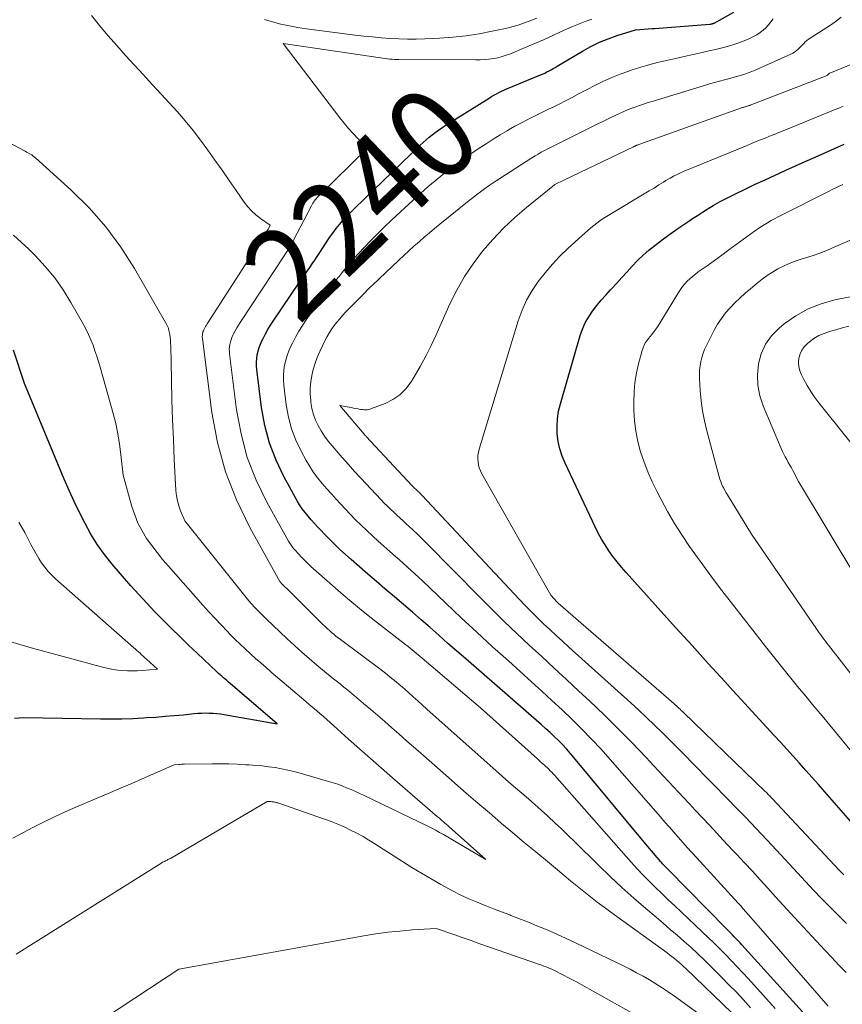
# Model space of a CAD drawing. Units: feet. Extents: x 1199172 to 1204172, y 7076370 to 7083870.
# Drawn here: x 1199456 to 1199546, y 7078615 to 7078723 of the extents above; entities that cross this region are included whole.
import ezdxf
from ezdxf.enums import TextEntityAlignment as Align

# ---------------------------------------------------------------- set-up
doc = ezdxf.new("R2010")
doc.units = ezdxf.units.FT
doc.header["$MEASUREMENT"] = 0
doc.layers.add('Level 44', color=7, linetype='Continuous', lineweight=0)
doc.layers.add('Level 45', color=7, linetype='Continuous', lineweight=0)
doc.styles.add('Style-ENGINEERING', font='ENGINEERING.shx')

msp = doc.modelspace()

# ---------------------------------------------------------------- linework, layer by layer
at = {"layer": 'Level 44', "color": 32, "linetype": 'Continuous', "lineweight": 30, "flags": 128}
for points, elevation in [([(1199541.8, 7078614.29), (1199534.89, 7078621.92), (1199534.68, 7078622.14), (1199534.48, 7078622.36), (1199534.27, 7078622.58), (1199534.06, 7078622.8), (1199533.86, 7078623.02), (1199533.64, 7078623.24), (1199533.43, 7078623.46), (1199533.22, 7078623.67), (1199526.85, 7078630.13), (1199526.75, 7078630.23), (1199526.65, 7078630.33), (1199526.55, 7078630.43), (1199526.45, 7078630.53), (1199526.36, 7078630.63), (1199526.26, 7078630.74), (1199526.17, 7078630.84), (1199526.08, 7078630.95), (1199524.24, 7078633.1), (1199516.62, 7078642.29), (1199516.21, 7078642.77), (1199515.8, 7078643.23), (1199515.37, 7078643.69), (1199514.93, 7078644.13), (1199514.48, 7078644.57), (1199514.03, 7078645), (1199513.57, 7078645.42), (1199513.1, 7078645.84), (1199504.86, 7078653.01), (1199503.89, 7078653.85), (1199502.92, 7078654.7), (1199501.96, 7078655.55), (1199500.99, 7078656.41), (1199500.02, 7078657.26), (1199499.05, 7078658.1), (1199498.07, 7078658.94), (1199497.09, 7078659.77), (1199496.06, 7078660.63), (1199495.13, 7078661.42), (1199494.21, 7078662.21), (1199493.29, 7078663.01), (1199492.38, 7078663.82), (1199491.76, 7078664.38), (1199491.17, 7078664.92), (1199490.6, 7078665.46), (1199490.03, 7078666.02), (1199489.48, 7078666.59), (1199489.09, 7078667), (1199488.74, 7078667.38), (1199488.39, 7078667.75), (1199488.05, 7078668.14), (1199487.71, 7078668.52), (1199487.38, 7078668.92), (1199487.07, 7078669.33), (1199486.79, 7078669.76), (1199486.53, 7078670.2), (1199485.08, 7078672.83), (1199484.22, 7078674.63), (1199483.5, 7078676.47), (1199482.99, 7078678.39), (1199482.64, 7078680.36), (1199482.13, 7078684.48), (1199482.09, 7078684.88), (1199482.09, 7078685.28), (1199482.12, 7078685.68), (1199482.18, 7078686.08), (1199482.27, 7078686.48), (1199482.38, 7078686.86), (1199482.52, 7078687.24), (1199482.68, 7078687.61), (1199482.81, 7078687.86), (1199483.06, 7078688.35), (1199483.33, 7078688.82), (1199483.61, 7078689.29), (1199483.91, 7078689.75), (1199486.79, 7078693.97), (1199487.06, 7078694.37), (1199487.33, 7078694.78), (1199487.61, 7078695.18), (1199487.89, 7078695.58), (1199488.16, 7078695.98), (1199488.43, 7078696.38), (1199488.7, 7078696.78), (1199488.97, 7078697.19), (1199489.72, 7078698.32), (1199490.05, 7078698.82), (1199490.4, 7078699.31), (1199490.77, 7078699.79), (1199491.14, 7078700.26), (1199491.54, 7078700.71), (1199491.94, 7078701.16), (1199492.35, 7078701.59), (1199492.78, 7078702.02), (1199499.91, 7078708.87), (1199500.22, 7078709.16), (1199500.54, 7078709.45), (1199500.87, 7078709.72), (1199501.2, 7078710), (1199501.54, 7078710.26), (1199501.89, 7078710.51), (1199502.24, 7078710.75), (1199502.6, 7078710.99), (1199507.4, 7078713.99), (1199507.66, 7078714.15), (1199507.92, 7078714.3), (1199508.19, 7078714.45), (1199508.46, 7078714.59), (1199508.73, 7078714.73), (1199509.01, 7078714.86), (1199509.28, 7078714.98), (1199509.57, 7078715.1), (1199512.98, 7078716.5), (1199513.21, 7078716.6), (1199513.45, 7078716.71), (1199513.68, 7078716.83), (1199513.91, 7078716.95), (1199514.14, 7078717.07), (1199514.36, 7078717.2), (1199514.59, 7078717.33), (1199514.81, 7078717.46), (1199517.55, 7078719.1), (1199518.46, 7078719.6), (1199519.39, 7078720.05), (1199520.34, 7078720.44), (1199521.32, 7078720.78), (1199523.31, 7078721.4), (1199525.16, 7078721.55), (1199525.22, 7078721.55), (1199525.28, 7078721.56), (1199525.33, 7078721.56), (1199525.39, 7078721.57), (1199531.4, 7078722.03), (1199531.46, 7078722.03), (1199531.52, 7078722.04), (1199531.58, 7078722.05), (1199531.64, 7078722.06), (1199531.7, 7078722.08), (1199531.75, 7078722.1), (1199531.81, 7078722.12), (1199531.86, 7078722.15), (1199534.01, 7078723.32)], 2240), ([(1199548.23, 7078633.64), (1199543.91, 7078638.57), (1199543.22, 7078639.35), (1199542.54, 7078640.12), (1199541.85, 7078640.89), (1199541.16, 7078641.66), (1199540.46, 7078642.43), (1199539.77, 7078643.2), (1199539.07, 7078643.96), (1199538.37, 7078644.72), (1199534.81, 7078648.6), (1199533.91, 7078649.57), (1199533.02, 7078650.55), (1199532.12, 7078651.52), (1199531.23, 7078652.5), (1199530.34, 7078653.48), (1199529.46, 7078654.46), (1199528.57, 7078655.44), (1199527.68, 7078656.42), (1199522.29, 7078662.41), (1199521.8, 7078662.98), (1199521.32, 7078663.56), (1199520.86, 7078664.16), (1199520.42, 7078664.77), (1199520, 7078665.4), (1199519.61, 7078666.04), (1199519.25, 7078666.7), (1199518.91, 7078667.37), (1199515.65, 7078674.28), (1199515.34, 7078675.05), (1199515.08, 7078675.84), (1199514.91, 7078676.65), (1199514.8, 7078677.47), (1199514.78, 7078678.3), (1199514.82, 7078679.13), (1199514.95, 7078679.95), (1199515.14, 7078680.76), (1199517.31, 7078688.17), (1199517.56, 7078688.88), (1199517.85, 7078689.56), (1199518.22, 7078690.2), (1199518.63, 7078690.83), (1199519.1, 7078691.42), (1199519.57, 7078692.01), (1199520.07, 7078692.57), (1199520.58, 7078693.13), (1199520.69, 7078693.25), (1199521.27, 7078693.86), (1199521.84, 7078694.47), (1199522.4, 7078695.09), (1199522.96, 7078695.71), (1199523.54, 7078696.32), (1199524.13, 7078696.91), (1199524.76, 7078697.45), (1199525.42, 7078697.97), (1199526.37, 7078698.69), (1199526.89, 7078699.07), (1199527.41, 7078699.44), (1199527.93, 7078699.81), (1199528.46, 7078700.17), (1199528.99, 7078700.52), (1199529.52, 7078700.88), (1199530.06, 7078701.22), (1199530.59, 7078701.57), (1199531.01, 7078701.83), (1199531.77, 7078702.3), (1199532.53, 7078702.74), (1199533.31, 7078703.15), (1199534.1, 7078703.55), (1199535.25, 7078704.09), (1199536.33, 7078704.61), (1199537.42, 7078705.11), (1199538.5, 7078705.61), (1199539.6, 7078706.11), (1199539.67, 7078706.14), (1199540.73, 7078706.62), (1199541.78, 7078707.09), (1199542.84, 7078707.56), (1199543.89, 7078708.03), (1199544.95, 7078708.5), (1199546.01, 7078708.97)], 2250), ([(1199455.78, 7078646.57), (1199456.79, 7078646.66), (1199465.12, 7078646.51), (1199466.29, 7078646.5), (1199467.47, 7078646.51), (1199468.64, 7078646.55), (1199469.81, 7078646.61), (1199470.15, 7078646.63), (1199471.15, 7078646.69), (1199472.15, 7078646.77), (1199473.15, 7078646.86), (1199474.15, 7078646.95), (1199475.32, 7078647.07), (1199475.73, 7078647.11), (1199476.14, 7078647.13), (1199476.55, 7078647.14), (1199476.96, 7078647.13), (1199477.37, 7078647.11), (1199477.78, 7078647.08), (1199478.19, 7078647.03), (1199478.6, 7078646.97), (1199484.35, 7078645.97), (1199479.23, 7078650.34), (1199479.05, 7078650.49), (1199478.87, 7078650.65), (1199478.69, 7078650.8), (1199478.51, 7078650.96), (1199478.33, 7078651.12), (1199478.15, 7078651.28), (1199477.97, 7078651.44), (1199477.8, 7078651.6), (1199475.66, 7078653.63), (1199474.72, 7078654.52), (1199473.79, 7078655.41), (1199472.87, 7078656.31), (1199471.95, 7078657.21), (1199471.05, 7078658.13), (1199470.16, 7078659.06), (1199469.29, 7078660.01), (1199468.44, 7078660.97), (1199466.42, 7078663.32), (1199465.58, 7078664.36), (1199464.8, 7078665.43), (1199464.1, 7078666.56), (1199463.45, 7078667.72), (1199462.86, 7078668.92), (1199462.28, 7078670.12), (1199461.73, 7078671.34), (1199461.2, 7078672.57), (1199456.87, 7078682.96), (1199455.69, 7078686.59)], 2230)]:
    msp.add_lwpolyline(points, dxfattribs=dict(at, elevation=elevation))
at = {"layer": 'Level 45', "color": 32, "linetype": 'Continuous', "lineweight": 0, "flags": 128}
for points, elevation in [([(1199535.82, 7078615.09), (1199535.05, 7078615.93), (1199534.28, 7078616.77), (1199533.48, 7078617.59), (1199532.68, 7078618.4), (1199531.53, 7078619.55), (1199530.81, 7078620.25), (1199530.09, 7078620.94), (1199529.35, 7078621.62), (1199528.6, 7078622.29), (1199527.84, 7078622.96), (1199527.08, 7078623.61), (1199526.32, 7078624.27), (1199525.55, 7078624.92), (1199524.43, 7078625.86), (1199523.12, 7078627), (1199521.83, 7078628.15), (1199520.56, 7078629.34), (1199519.31, 7078630.54), (1199516.67, 7078633.15), (1199515.97, 7078633.84), (1199515.26, 7078634.52), (1199514.55, 7078635.2), (1199513.83, 7078635.87), (1199513.75, 7078635.94), (1199513.07, 7078636.57), (1199512.37, 7078637.19), (1199511.67, 7078637.8), (1199510.97, 7078638.4), (1199510.26, 7078639), (1199509.55, 7078639.61), (1199508.86, 7078640.22), (1199508.16, 7078640.83), (1199500.63, 7078647.56), (1199500.13, 7078648.01), (1199499.63, 7078648.45), (1199499.12, 7078648.9), (1199498.62, 7078649.35), (1199498.25, 7078649.68), (1199497.93, 7078649.96), (1199497.61, 7078650.23), (1199497.29, 7078650.51), (1199496.97, 7078650.78), (1199496.64, 7078651.04), (1199496.31, 7078651.3), (1199495.98, 7078651.56), (1199495.64, 7078651.82), (1199491.24, 7078655.11), (1199490.99, 7078655.3), (1199490.74, 7078655.5), (1199490.5, 7078655.7), (1199490.25, 7078655.9), (1199490.02, 7078656.11), (1199489.78, 7078656.32), (1199489.55, 7078656.54), (1199489.32, 7078656.76), (1199485.81, 7078660.28), (1199484.83, 7078661.22), (1199484.7, 7078661.36), (1199484.63, 7078661.43), (1199481.36, 7078667.29), (1199479.92, 7078670.29), (1199478.71, 7078673.36), (1199477.86, 7078676.54), (1199477.24, 7078679.81), (1199476.21, 7078687.86), (1199476.2, 7078687.98), (1199476.2, 7078688.1), (1199476.21, 7078688.22), (1199476.22, 7078688.34), (1199476.25, 7078688.46), (1199476.28, 7078688.58), (1199476.33, 7078688.69), (1199476.38, 7078688.8), (1199476.41, 7078688.88), (1199476.49, 7078689.02), (1199476.57, 7078689.17), (1199476.65, 7078689.31), (1199476.74, 7078689.45), (1199483.38, 7078699.73), (1199483.4, 7078699.78), (1199483.59, 7078700.16), (1199482.54, 7078700.89), (1199482.04, 7078701.29), (1199481.58, 7078701.71), (1199481.16, 7078702.18), (1199480.77, 7078702.68), (1199479.88, 7078703.94), (1199479.11, 7078705.04), (1199478.35, 7078706.14), (1199477.58, 7078707.24), (1199476.81, 7078708.34), (1199476.02, 7078709.42), (1199475.21, 7078710.48), (1199474.35, 7078711.51), (1199473.46, 7078712.52), (1199471.73, 7078714.42), (1199470.76, 7078715.47), (1199469.8, 7078716.53), (1199468.83, 7078717.58), (1199467.86, 7078718.63), (1199466.9, 7078719.7), (1199465.96, 7078720.77), (1199465.04, 7078721.87), (1199464.14, 7078722.97)], 2236), ([(1199538.49, 7078615.01), (1199535.59, 7078618.22), (1199534.99, 7078618.88), (1199534.38, 7078619.53), (1199533.76, 7078620.18), (1199533.14, 7078620.83), (1199532.51, 7078621.46), (1199531.87, 7078622.1), (1199531.23, 7078622.72), (1199530.58, 7078623.34), (1199528.28, 7078625.51), (1199527.58, 7078626.17), (1199526.88, 7078626.82), (1199526.19, 7078627.49), (1199525.5, 7078628.15), (1199524.82, 7078628.82), (1199524.15, 7078629.5), (1199523.49, 7078630.2), (1199522.85, 7078630.91), (1199514.5, 7078640.36), (1199514.35, 7078640.53), (1199514.2, 7078640.69), (1199514.04, 7078640.86), (1199513.88, 7078641.02), (1199513.85, 7078641.05), (1199513.7, 7078641.19), (1199513.56, 7078641.33), (1199513.4, 7078641.47), (1199513.25, 7078641.6), (1199513.1, 7078641.73), (1199512.94, 7078641.87), (1199512.79, 7078642), (1199512.64, 7078642.14), (1199506.44, 7078647.71), (1199500.12, 7078653.1), (1199499.9, 7078653.29), (1199499.68, 7078653.47), (1199499.46, 7078653.65), (1199499.24, 7078653.83), (1199499.02, 7078654.01), (1199498.8, 7078654.18), (1199498.58, 7078654.36), (1199498.35, 7078654.53), (1199494.94, 7078657.18), (1199493.69, 7078658.17), (1199492.46, 7078659.17), (1199491.26, 7078660.2), (1199490.06, 7078661.24), (1199488.31, 7078662.79), (1199488, 7078663.07), (1199487.7, 7078663.36), (1199487.41, 7078663.65), (1199487.11, 7078663.95), (1199486.91, 7078664.16), (1199486.73, 7078664.36), (1199486.54, 7078664.56), (1199486.36, 7078664.76), (1199486.18, 7078664.96), (1199486.01, 7078665.16), (1199485.85, 7078665.38), (1199485.71, 7078665.6), (1199485.57, 7078665.83), (1199483.22, 7078670.06), (1199482.07, 7078672.46), (1199481.1, 7078674.92), (1199480.43, 7078677.47), (1199479.94, 7078680.09), (1199479.17, 7078686.17), (1199479.15, 7078686.43), (1199479.14, 7078686.69), (1199479.16, 7078686.95), (1199479.2, 7078687.21), (1199479.26, 7078687.47), (1199479.33, 7078687.72), (1199479.42, 7078687.96), (1199479.53, 7078688.2), (1199479.61, 7078688.37), (1199479.77, 7078688.68), (1199479.95, 7078689), (1199480.13, 7078689.3), (1199480.32, 7078689.6), (1199485.09, 7078696.82), (1199485.23, 7078697.03), (1199485.36, 7078697.24), (1199485.5, 7078697.46), (1199485.63, 7078697.67), (1199485.76, 7078697.89), (1199485.88, 7078698.1), (1199486, 7078698.32), (1199486.12, 7078698.54), (1199488.07, 7078702.27), (1199488.14, 7078702.41), (1199488.22, 7078702.55), (1199488.3, 7078702.68), (1199488.39, 7078702.81), (1199488.49, 7078702.93), (1199488.58, 7078703.05), (1199488.69, 7078703.17), (1199488.8, 7078703.28), (1199494.17, 7078708.53), (1199493.12, 7078709.6), (1199492.61, 7078710.14), (1199492.11, 7078710.69), (1199491.63, 7078711.26), (1199491.17, 7078711.85), (1199484.98, 7078719.92), (1199495.58, 7078718.35), (1199495.83, 7078718.31), (1199496.08, 7078718.28), (1199496.33, 7078718.25), (1199496.58, 7078718.23), (1199496.84, 7078718.21), (1199497.09, 7078718.2), (1199497.34, 7078718.19), (1199497.59, 7078718.18), (1199505.93, 7078718.14), (1199506.42, 7078718.15), (1199506.9, 7078718.18), (1199507.38, 7078718.23), (1199507.86, 7078718.29), (1199508.33, 7078718.38), (1199508.8, 7078718.5), (1199509.26, 7078718.65), (1199509.71, 7078718.81), (1199511.06, 7078719.37), (1199512.17, 7078719.84), (1199513.29, 7078720.32), (1199514.39, 7078720.81), (1199515.5, 7078721.32), (1199516.38, 7078721.72), (1199517.11, 7078722.04), (1199517.84, 7078722.32), (1199518.58, 7078722.57)], 2238), ([(1199482.96, 7078722.54), (1199483.85, 7078722.27), (1199484.76, 7078722.04), (1199485.67, 7078721.83), (1199486.59, 7078721.66), (1199487.52, 7078721.52), (1199492.84, 7078720.84), (1199493.78, 7078720.73), (1199494.73, 7078720.63), (1199495.67, 7078720.55), (1199496.62, 7078720.48), (1199497.57, 7078720.43), (1199498.52, 7078720.4), (1199499.47, 7078720.41), (1199500.42, 7078720.44), (1199502, 7078720.51), (1199503.45, 7078720.61), (1199504.89, 7078720.76), (1199506.32, 7078720.99), (1199507.74, 7078721.26), (1199509.17, 7078721.57), (1199509.87, 7078721.74), (1199510.56, 7078721.93), (1199511.24, 7078722.16), (1199511.92, 7078722.42), (1199512.59, 7078722.69)], 2236), ([(1199544.27, 7078615.27), (1199536.66, 7078623.98), (1199536.39, 7078624.29), (1199536.12, 7078624.6), (1199535.85, 7078624.91), (1199535.57, 7078625.22), (1199535.3, 7078625.53), (1199535.03, 7078625.84), (1199534.75, 7078626.15), (1199534.47, 7078626.45), (1199529.93, 7078631.43), (1199529.43, 7078631.98), (1199528.94, 7078632.52), (1199528.45, 7078633.07), (1199527.97, 7078633.62), (1199527.48, 7078634.17), (1199527, 7078634.72), (1199526.51, 7078635.28), (1199526.03, 7078635.83), (1199520.57, 7078642.07), (1199519.57, 7078643.19), (1199518.54, 7078644.29), (1199517.49, 7078645.36), (1199516.42, 7078646.42), (1199515.33, 7078647.46), (1199514.23, 7078648.49), (1199513.13, 7078649.51), (1199512.01, 7078650.52), (1199509.49, 7078652.79), (1199507.77, 7078654.34), (1199506.06, 7078655.91), (1199504.37, 7078657.49), (1199502.69, 7078659.08), (1199500.97, 7078660.72), (1199500.15, 7078661.49), (1199499.32, 7078662.26), (1199498.49, 7078663.02), (1199497.65, 7078663.77), (1199497.23, 7078664.14), (1199496.59, 7078664.7), (1199495.96, 7078665.26), (1199495.33, 7078665.83), (1199494.7, 7078666.39), (1199494.08, 7078666.97), (1199493.47, 7078667.55), (1199492.88, 7078668.15), (1199492.29, 7078668.76), (1199491.27, 7078669.83), (1199490.76, 7078670.39), (1199490.24, 7078670.95), (1199489.73, 7078671.52), (1199489.23, 7078672.09), (1199488.75, 7078672.68), (1199488.3, 7078673.29), (1199487.89, 7078673.92), (1199487.5, 7078674.58), (1199486.94, 7078675.6), (1199486.37, 7078676.8), (1199485.89, 7078678.03), (1199485.56, 7078679.31), (1199485.33, 7078680.63), (1199485.07, 7078682.79), (1199485.03, 7078683.34), (1199485.02, 7078683.88), (1199485.07, 7078684.42), (1199485.15, 7078684.95), (1199485.27, 7078685.48), (1199485.42, 7078686), (1199485.61, 7078686.51), (1199485.83, 7078687.01), (1199486, 7078687.35), (1199486.34, 7078688.01), (1199486.7, 7078688.65), (1199487.09, 7078689.27), (1199487.5, 7078689.88), (1199488.43, 7078691.19), (1199488.85, 7078691.77), (1199489.28, 7078692.34), (1199489.72, 7078692.91), (1199490.16, 7078693.48), (1199490.39, 7078693.76), (1199490.73, 7078694.18), (1199491.07, 7078694.6), (1199491.41, 7078695.02), (1199491.75, 7078695.44), (1199492.09, 7078695.85), (1199492.44, 7078696.26), (1199492.8, 7078696.66), (1199493.17, 7078697.06), (1199493.85, 7078697.78), (1199494.57, 7078698.53), (1199495.29, 7078699.27), (1199496.03, 7078699.99), (1199496.79, 7078700.7), (1199499.18, 7078702.92), (1199499.95, 7078703.63), (1199500.74, 7078704.32), (1199501.54, 7078705), (1199502.35, 7078705.67), (1199503.17, 7078706.31), (1199504.01, 7078706.94), (1199504.86, 7078707.55), (1199505.73, 7078708.14), (1199506.33, 7078708.55), (1199507.08, 7078709.03), (1199507.83, 7078709.51), (1199508.59, 7078709.98), (1199509.35, 7078710.43), (1199509.51, 7078710.52), (1199510.2, 7078710.92), (1199510.91, 7078711.3), (1199511.62, 7078711.67), (1199512.34, 7078712.02), (1199513.06, 7078712.37), (1199513.79, 7078712.73), (1199514.5, 7078713.09), (1199515.22, 7078713.45), (1199515.49, 7078713.59), (1199516.35, 7078714.03), (1199517.2, 7078714.47), (1199518.05, 7078714.91), (1199518.9, 7078715.36), (1199518.95, 7078715.38), (1199519.84, 7078715.82), (1199520.74, 7078716.22), (1199521.65, 7078716.58), (1199522.58, 7078716.92), (1199522.85, 7078717.01), (1199523.8, 7078717.31), (1199524.75, 7078717.59), (1199525.71, 7078717.85), (1199526.68, 7078718.08), (1199527.65, 7078718.3), (1199528.62, 7078718.52), (1199529.6, 7078718.73), (1199530.57, 7078718.95), (1199531.31, 7078719.11), (1199532.02, 7078719.27), (1199532.73, 7078719.45), (1199533.43, 7078719.64), (1199534.12, 7078719.85), (1199534.55, 7078719.99), (1199535.02, 7078720.16), (1199535.49, 7078720.34), (1199535.94, 7078720.56), (1199536.38, 7078720.8), (1199536.52, 7078720.88), (1199536.87, 7078721.11), (1199537.2, 7078721.36), (1199537.49, 7078721.64), (1199537.78, 7078721.95), (1199538.04, 7078722.28), (1199538.29, 7078722.61)], 2242), ([(1199546.21, 7078618.91), (1199545.44, 7078619.72), (1199544.67, 7078620.54), (1199543.9, 7078621.36), (1199541.06, 7078624.4), (1199540.22, 7078625.32), (1199539.37, 7078626.23), (1199538.53, 7078627.15), (1199537.7, 7078628.08), (1199536.86, 7078629), (1199536.02, 7078629.92), (1199535.18, 7078630.83), (1199534.33, 7078631.74), (1199533.91, 7078632.19), (1199532.84, 7078633.32), (1199531.78, 7078634.45), (1199530.73, 7078635.59), (1199529.67, 7078636.72), (1199529.61, 7078636.78), (1199528.53, 7078637.95), (1199527.44, 7078639.11), (1199526.36, 7078640.28), (1199525.27, 7078641.44), (1199524.47, 7078642.29), (1199522.97, 7078643.86), (1199521.44, 7078645.42), (1199519.89, 7078646.94), (1199518.31, 7078648.44), (1199517.16, 7078649.51), (1199515.81, 7078650.77), (1199514.46, 7078652.02), (1199513.11, 7078653.27), (1199511.76, 7078654.52), (1199510.41, 7078655.78), (1199509.08, 7078657.05), (1199507.76, 7078658.34), (1199506.46, 7078659.64), (1199500.53, 7078665.66), (1199500.07, 7078666.11), (1199499.61, 7078666.56), (1199499.14, 7078667.01), (1199498.67, 7078667.45), (1199498.42, 7078667.68), (1199498.07, 7078668), (1199497.72, 7078668.32), (1199497.37, 7078668.64), (1199497.02, 7078668.97), (1199496.67, 7078669.29), (1199496.33, 7078669.62), (1199495.99, 7078669.96), (1199495.66, 7078670.3), (1199493.46, 7078672.66), (1199492.77, 7078673.4), (1199492.09, 7078674.15), (1199491.42, 7078674.9), (1199490.76, 7078675.67), (1199490.31, 7078676.18), (1199489.89, 7078676.7), (1199489.5, 7078677.24), (1199489.14, 7078677.8), (1199488.8, 7078678.38), (1199488.52, 7078678.98), (1199488.29, 7078679.59), (1199488.13, 7078680.23), (1199488.01, 7078680.89), (1199487.99, 7078681.12), (1199487.94, 7078681.8), (1199487.94, 7078682.48), (1199488, 7078683.15), (1199488.11, 7078683.83), (1199488.27, 7078684.49), (1199488.46, 7078685.15), (1199488.7, 7078685.79), (1199488.97, 7078686.42), (1199489.57, 7078687.66), (1199489.79, 7078688.08), (1199490.02, 7078688.49), (1199490.28, 7078688.89), (1199490.55, 7078689.27), (1199490.85, 7078689.64), (1199491.15, 7078690), (1199491.46, 7078690.36), (1199491.79, 7078690.7), (1199493.5, 7078692.45), (1199493.65, 7078692.6), (1199493.79, 7078692.75), (1199493.94, 7078692.9), (1199494.09, 7078693.05), (1199494.24, 7078693.2), (1199494.39, 7078693.35), (1199494.54, 7078693.5), (1199494.7, 7078693.64), (1199497.58, 7078696.36), (1199498.12, 7078696.87), (1199498.67, 7078697.37), (1199499.22, 7078697.87), (1199499.78, 7078698.37), (1199500.34, 7078698.86), (1199500.9, 7078699.34), (1199501.47, 7078699.82), (1199502.05, 7078700.29), (1199505.24, 7078702.87), (1199505.65, 7078703.19), (1199506.05, 7078703.5), (1199506.46, 7078703.81), (1199506.88, 7078704.11), (1199507.3, 7078704.4), (1199507.72, 7078704.69), (1199508.15, 7078704.98), (1199508.57, 7078705.25), (1199512.05, 7078707.48), (1199512.39, 7078707.7), (1199512.73, 7078707.9), (1199513.07, 7078708.1), (1199513.43, 7078708.29), (1199513.78, 7078708.48), (1199514.13, 7078708.66), (1199514.49, 7078708.84), (1199514.85, 7078709.02), (1199519.2, 7078711.18), (1199519.67, 7078711.41), (1199520.14, 7078711.64), (1199520.62, 7078711.87), (1199521.09, 7078712.1), (1199521.56, 7078712.32), (1199522.04, 7078712.53), (1199522.53, 7078712.73), (1199523.02, 7078712.91), (1199523.1, 7078712.94), (1199523.63, 7078713.13), (1199524.17, 7078713.32), (1199524.7, 7078713.5), (1199525.24, 7078713.67), (1199530.82, 7078715.37), (1199531.35, 7078715.53), (1199531.89, 7078715.68), (1199532.44, 7078715.83), (1199532.98, 7078715.97), (1199533.29, 7078716.05), (1199533.68, 7078716.15), (1199534.06, 7078716.26), (1199534.44, 7078716.37), (1199534.83, 7078716.48), (1199535.2, 7078716.6), (1199535.58, 7078716.74), (1199535.95, 7078716.88), (1199536.31, 7078717.04), (1199540.2, 7078718.76), (1199540.41, 7078718.86), (1199540.61, 7078718.98), (1199540.79, 7078719.12), (1199540.97, 7078719.27), (1199541.14, 7078719.44), (1199541.3, 7078719.6), (1199541.46, 7078719.76), (1199541.62, 7078719.93), (1199541.78, 7078720.09), (1199541.95, 7078720.24), (1199542.13, 7078720.38), (1199542.32, 7078720.51), (1199544.63, 7078721.98), (1199545.16, 7078722.37), (1199545.67, 7078722.8)], 2244), ([(1199546.27, 7078624.26), (1199545.35, 7078625.15), (1199544.45, 7078626.05), (1199543.55, 7078626.97), (1199542.66, 7078627.88), (1199541.79, 7078628.81), (1199540.92, 7078629.75), (1199538.17, 7078632.73), (1199537.59, 7078633.36), (1199537.02, 7078633.97), (1199536.44, 7078634.59), (1199535.85, 7078635.2), (1199535.26, 7078635.8), (1199534.67, 7078636.41), (1199534.08, 7078637.02), (1199533.49, 7078637.62), (1199529.52, 7078641.67), (1199528.7, 7078642.51), (1199527.87, 7078643.34), (1199527.04, 7078644.17), (1199526.21, 7078645), (1199525.37, 7078645.82), (1199524.52, 7078646.64), (1199523.67, 7078647.44), (1199522.8, 7078648.23), (1199516.07, 7078654.3), (1199515.37, 7078654.93), (1199514.69, 7078655.56), (1199514, 7078656.2), (1199513.32, 7078656.84), (1199512.65, 7078657.49), (1199511.98, 7078658.15), (1199511.33, 7078658.81), (1199510.68, 7078659.49), (1199500.12, 7078670.77), (1199500.01, 7078670.88), (1199499.91, 7078670.98), (1199499.81, 7078671.09), (1199499.7, 7078671.19), (1199499.64, 7078671.25), (1199499.57, 7078671.32), (1199499.49, 7078671.39), (1199499.41, 7078671.46), (1199499.33, 7078671.54), (1199499.25, 7078671.61), (1199499.18, 7078671.68), (1199499.1, 7078671.76), (1199499.03, 7078671.84), (1199494.02, 7078677.2), (1199493.97, 7078677.26), (1199493.91, 7078677.32), (1199493.86, 7078677.37), (1199493.81, 7078677.43), (1199491.17, 7078680.55), (1199492.19, 7078680.37), (1199492.42, 7078680.33), (1199492.66, 7078680.29), (1199492.9, 7078680.24), (1199493.14, 7078680.19), (1199493.27, 7078680.17), (1199493.44, 7078680.14), (1199493.61, 7078680.12), (1199493.78, 7078680.1), (1199493.95, 7078680.1), (1199494.12, 7078680.11), (1199494.29, 7078680.13), (1199494.46, 7078680.17), (1199494.62, 7078680.23), (1199496.1, 7078680.79), (1199496.94, 7078681.22), (1199497.7, 7078681.73), (1199498.34, 7078682.39), (1199498.91, 7078683.14), (1199499.24, 7078683.69), (1199499.89, 7078684.81), (1199500.51, 7078685.94), (1199501.08, 7078687.09), (1199501.63, 7078688.25), (1199503.14, 7078691.61), (1199503.89, 7078693.12), (1199504.72, 7078694.59), (1199505.66, 7078695.98), (1199506.68, 7078697.33), (1199507.79, 7078698.61), (1199508.95, 7078699.83), (1199510.18, 7078700.99), (1199511.46, 7078702.09), (1199514.52, 7078704.57), (1199514.55, 7078704.58), (1199515.6, 7078705.11), (1199523.09, 7078708.69), (1199523.13, 7078708.71), (1199523.18, 7078708.73), (1199523.22, 7078708.75), (1199523.27, 7078708.77), (1199523.31, 7078708.79), (1199523.36, 7078708.81), (1199523.41, 7078708.83), (1199523.45, 7078708.85), (1199523.51, 7078708.87), (1199523.56, 7078708.89), (1199523.62, 7078708.91), (1199523.67, 7078708.93), (1199534.84, 7078712.92), (1199534.93, 7078712.95), (1199535.02, 7078712.98), (1199535.11, 7078713.01), (1199535.21, 7078713.04), (1199535.26, 7078713.05), (1199535.33, 7078713.07), (1199535.39, 7078713.09), (1199535.46, 7078713.11), (1199535.53, 7078713.13), (1199535.6, 7078713.15), (1199535.66, 7078713.17), (1199535.73, 7078713.19), (1199535.79, 7078713.22), (1199544.14, 7078716.46), (1199544.16, 7078716.47), (1199544.18, 7078716.48), (1199544.2, 7078716.49), (1199544.21, 7078716.5), (1199544.28, 7078716.56), (1199544.39, 7078716.67), (1199544.41, 7078716.68), (1199544.42, 7078716.69), (1199544.44, 7078716.7), (1199544.46, 7078716.71), (1199552.27, 7078719.93)], 2246), ([(1199533.81, 7078614.5), (1199528.79, 7078619.35), (1199528.54, 7078619.57), (1199528.3, 7078619.8), (1199528.05, 7078620.02), (1199527.8, 7078620.23), (1199527.54, 7078620.44), (1199527.28, 7078620.64), (1199527.01, 7078620.84), (1199526.75, 7078621.04), (1199520.64, 7078625.46), (1199519.89, 7078626.01), (1199519.15, 7078626.57), (1199518.42, 7078627.14), (1199517.69, 7078627.72), (1199516.98, 7078628.3), (1199516.26, 7078628.89), (1199515.54, 7078629.48), (1199514.83, 7078630.07), (1199513.73, 7078630.97), (1199512.48, 7078632.02), (1199511.22, 7078633.07), (1199509.96, 7078634.12), (1199508.71, 7078635.17), (1199508.68, 7078635.19), (1199507.42, 7078636.26), (1199506.16, 7078637.34), (1199504.91, 7078638.42), (1199503.66, 7078639.51), (1199503.29, 7078639.84), (1199502.08, 7078640.9), (1199500.88, 7078641.96), (1199499.67, 7078643.02), (1199498.46, 7078644.08), (1199497.57, 7078644.87), (1199496.81, 7078645.53), (1199496.05, 7078646.2), (1199495.29, 7078646.86), (1199494.52, 7078647.52), (1199493.75, 7078648.17), (1199492.98, 7078648.82), (1199492.2, 7078649.46), (1199491.42, 7078650.1), (1199491.18, 7078650.29), (1199490.34, 7078650.97), (1199489.5, 7078651.66), (1199488.67, 7078652.35), (1199487.84, 7078653.05), (1199487.03, 7078653.76), (1199486.22, 7078654.48), (1199485.42, 7078655.21), (1199484.63, 7078655.95), (1199483.18, 7078657.33), (1199482.85, 7078657.65), (1199482.52, 7078657.98), (1199482.2, 7078658.31), (1199481.88, 7078658.65), (1199481.57, 7078658.99), (1199481.26, 7078659.34), (1199480.96, 7078659.69), (1199480.67, 7078660.05), (1199474.29, 7078668.03), (1199473.85, 7078669.1), (1199473.66, 7078669.64), (1199473.5, 7078670.19), (1199473.4, 7078670.76), (1199473.34, 7078671.33), (1199473.16, 7078674.71), (1199473.06, 7078676.86), (1199472.97, 7078679.02), (1199472.9, 7078681.18), (1199472.85, 7078683.34), (1199472.77, 7078687.04), (1199472.76, 7078687.35), (1199472.74, 7078687.66), (1199472.7, 7078687.96), (1199472.66, 7078688.27), (1199472.58, 7078688.73), (1199472.56, 7078688.8), (1199472.54, 7078688.88), (1199472.52, 7078688.96), (1199472.49, 7078689.03), (1199472.46, 7078689.1), (1199472.43, 7078689.18), (1199472.39, 7078689.25), (1199472.36, 7078689.32), (1199468.83, 7078695.46), (1199467.34, 7078697.78), (1199465.71, 7078700), (1199463.89, 7078702.05), (1199461.93, 7078703.99), (1199458.05, 7078707.5), (1199457.92, 7078707.6), (1199457.79, 7078707.7), (1199457.66, 7078707.8), (1199457.52, 7078707.88), (1199457.38, 7078707.96), (1199457.24, 7078708.04), (1199457.09, 7078708.12), (1199456.95, 7078708.2), (1199447.45, 7078713.22)], 2234), ([(1199545.98, 7078629.54), (1199545.72, 7078629.8), (1199545.47, 7078630.06), (1199538.21, 7078637.8), (1199538.11, 7078637.91), (1199538.01, 7078638.01), (1199537.91, 7078638.11), (1199537.82, 7078638.21), (1199537.72, 7078638.31), (1199537.62, 7078638.41), (1199537.52, 7078638.51), (1199537.42, 7078638.6), (1199528.56, 7078647.16), (1199528.43, 7078647.29), (1199528.29, 7078647.41), (1199528.16, 7078647.54), (1199528.03, 7078647.66), (1199527.89, 7078647.79), (1199527.76, 7078647.91), (1199527.62, 7078648.03), (1199527.48, 7078648.15), (1199514.92, 7078659.07), (1199514.81, 7078659.17), (1199514.11, 7078659.94), (1199506.61, 7078673.15), (1199506.46, 7078673.46), (1199506.33, 7078673.78), (1199506.25, 7078674.11), (1199506.19, 7078674.45), (1199506.17, 7078674.79), (1199506.18, 7078675.13), (1199506.23, 7078675.47), (1199506.31, 7078675.81), (1199510.57, 7078689.78), (1199510.98, 7078690.92), (1199511.46, 7078692.01), (1199512.06, 7078693.05), (1199512.73, 7078694.05), (1199513.48, 7078695), (1199514.27, 7078695.92), (1199515.1, 7078696.79), (1199515.97, 7078697.63), (1199517.5, 7078699.03), (1199517.81, 7078699.31), (1199518.13, 7078699.59), (1199518.45, 7078699.87), (1199518.78, 7078700.14), (1199519.11, 7078700.4), (1199519.45, 7078700.65), (1199519.8, 7078700.89), (1199520.16, 7078701.11), (1199524.81, 7078703.9), (1199525.07, 7078704.06), (1199525.33, 7078704.21), (1199525.58, 7078704.37), (1199525.84, 7078704.54), (1199526.09, 7078704.7), (1199526.34, 7078704.85), (1199526.6, 7078705.01), (1199526.86, 7078705.16), (1199527.08, 7078705.29), (1199527.45, 7078705.49), (1199527.83, 7078705.69), (1199528.22, 7078705.87), (1199528.61, 7078706.04), (1199535.45, 7078708.84), (1199535.94, 7078709.05), (1199536.43, 7078709.25), (1199536.92, 7078709.45), (1199537.41, 7078709.64), (1199537.9, 7078709.84), (1199538.4, 7078710.04), (1199538.89, 7078710.24), (1199539.38, 7078710.44), (1199544.41, 7078712.5), (1199544.91, 7078712.7), (1199545.41, 7078712.9), (1199545.91, 7078713.11)], 2248), ([(1199546.81, 7078642.96), (1199545.78, 7078644.19), (1199543.6, 7078646.81), (1199542.71, 7078647.88), (1199541.82, 7078648.95), (1199540.94, 7078650.03), (1199540.06, 7078651.11), (1199539.18, 7078652.19), (1199538.31, 7078653.28), (1199537.45, 7078654.37), (1199536.59, 7078655.47), (1199532.71, 7078660.46), (1199531.81, 7078661.64), (1199530.92, 7078662.83), (1199530.04, 7078664.04), (1199529.18, 7078665.25), (1199528.35, 7078666.49), (1199527.56, 7078667.75), (1199526.81, 7078669.04), (1199526.1, 7078670.34), (1199525.64, 7078671.24), (1199525.14, 7078672.28), (1199524.67, 7078673.34), (1199524.25, 7078674.42), (1199523.87, 7078675.52), (1199523.57, 7078676.64), (1199523.34, 7078677.76), (1199523.2, 7078678.91), (1199523.14, 7078680.06), (1199523.12, 7078681), (1199523.15, 7078682.04), (1199523.24, 7078683.08), (1199523.41, 7078684.1), (1199523.64, 7078685.11), (1199524.03, 7078686.56), (1199524.13, 7078686.84), (1199524.24, 7078687.11), (1199524.38, 7078687.36), (1199524.54, 7078687.6), (1199524.72, 7078687.84), (1199524.9, 7078688.07), (1199525.08, 7078688.3), (1199525.26, 7078688.53), (1199525.31, 7078688.59), (1199525.52, 7078688.85), (1199525.71, 7078689.12), (1199525.9, 7078689.4), (1199526.08, 7078689.68), (1199527.98, 7078692.86), (1199528.2, 7078693.18), (1199528.42, 7078693.5), (1199528.67, 7078693.79), (1199528.94, 7078694.07), (1199529.23, 7078694.34), (1199529.52, 7078694.6), (1199529.82, 7078694.84), (1199530.13, 7078695.08), (1199531.09, 7078695.76), (1199531.89, 7078696.34), (1199532.69, 7078696.91), (1199533.48, 7078697.49), (1199534.27, 7078698.07), (1199536.24, 7078699.51), (1199536.59, 7078699.75), (1199536.94, 7078699.99), (1199537.31, 7078700.22), (1199537.68, 7078700.44), (1199538.05, 7078700.66), (1199538.43, 7078700.86), (1199538.81, 7078701.06), (1199539.19, 7078701.26), (1199544.31, 7078703.83), (1199544.7, 7078704.03), (1199545.08, 7078704.22), (1199545.46, 7078704.4), (1199545.85, 7078704.59)], 2252), ([(1199455.6, 7078633.53), (1199457.85, 7078634.72), (1199458.99, 7078635.3), (1199460.13, 7078635.86), (1199461.29, 7078636.39), (1199462.45, 7078636.9), (1199466.21, 7078638.49), (1199467.37, 7078638.98), (1199468.53, 7078639.48), (1199469.68, 7078639.98), (1199470.84, 7078640.48), (1199473.15, 7078641.49), (1199473.64, 7078641.53), (1199473.8, 7078641.55), (1199473.95, 7078641.56), (1199474.11, 7078641.56), (1199474.27, 7078641.57), (1199477.26, 7078641.61), (1199478.17, 7078641.61), (1199479.08, 7078641.59), (1199479.99, 7078641.56), (1199480.9, 7078641.51), (1199481.31, 7078641.49), (1199482.01, 7078641.43), (1199482.71, 7078641.37), (1199483.41, 7078641.28), (1199484.11, 7078641.19), (1199484.8, 7078641.07), (1199485.49, 7078640.93), (1199486.17, 7078640.77), (1199486.85, 7078640.59), (1199489.94, 7078639.7), (1199490.44, 7078639.54), (1199490.93, 7078639.38), (1199491.42, 7078639.2), (1199491.9, 7078639.01), (1199492.38, 7078638.81), (1199492.86, 7078638.6), (1199493.33, 7078638.39), (1199493.8, 7078638.17), (1199500.74, 7078634.81), (1199500.95, 7078634.71), (1199501.17, 7078634.6), (1199501.38, 7078634.49), (1199501.59, 7078634.38), (1199501.8, 7078634.26), (1199502.01, 7078634.14), (1199502.22, 7078634.03), (1199502.42, 7078633.91), (1199507.05, 7078631.21), (1199503.04, 7078634.76), (1199502.89, 7078634.9), (1199502.73, 7078635.04), (1199502.57, 7078635.17), (1199502.42, 7078635.31), (1199502.26, 7078635.44), (1199502.11, 7078635.58), (1199501.95, 7078635.72), (1199501.79, 7078635.85), (1199496.89, 7078640.08), (1199495.69, 7078641.13), (1199494.5, 7078642.17), (1199493.31, 7078643.23), (1199492.12, 7078644.29), (1199490.51, 7078645.74), (1199490.13, 7078646.08), (1199489.75, 7078646.42), (1199489.37, 7078646.75), (1199488.99, 7078647.08), (1199488.61, 7078647.41), (1199488.22, 7078647.74), (1199487.84, 7078648.07), (1199487.45, 7078648.4), (1199483.71, 7078651.58), (1199483.14, 7078652.08), (1199482.56, 7078652.57), (1199482, 7078653.07), (1199481.43, 7078653.58), (1199480.88, 7078654.09), (1199480.33, 7078654.61), (1199479.79, 7078655.14), (1199479.25, 7078655.68), (1199478.94, 7078655.99), (1199478.26, 7078656.7), (1199477.59, 7078657.41), (1199476.93, 7078658.13), (1199476.27, 7078658.86), (1199472.52, 7078663.09), (1199471.89, 7078663.82), (1199471.29, 7078664.57), (1199470.71, 7078665.34), (1199470.15, 7078666.12), (1199469.65, 7078666.94), (1199469.21, 7078667.78), (1199468.85, 7078668.67), (1199468.55, 7078669.57), (1199467.6, 7078672.99), (1199467.36, 7078675.25), (1199467.21, 7078676.37), (1199467.03, 7078677.49), (1199466.79, 7078678.59), (1199466.51, 7078679.69), (1199465.09, 7078684.73), (1199464.91, 7078685.33), (1199464.72, 7078685.93), (1199464.52, 7078686.52), (1199464.32, 7078687.11), (1199464.09, 7078687.69), (1199463.84, 7078688.27), (1199463.56, 7078688.83), (1199463.27, 7078689.38), (1199461.92, 7078691.77), (1199461.07, 7078693.14), (1199460.15, 7078694.46), (1199459.12, 7078695.69), (1199458.03, 7078696.87), (1199457.34, 7078697.55), (1199456.51, 7078698.33), (1199455.67, 7078699.09)], 2232), ([(1199552.12, 7078644.47), (1199544.29, 7078654.51), (1199544.12, 7078654.73), (1199543.96, 7078654.95), (1199543.79, 7078655.17), (1199543.62, 7078655.4), (1199543.46, 7078655.62), (1199543.3, 7078655.85), (1199543.14, 7078656.07), (1199542.98, 7078656.3), (1199535.94, 7078666.59), (1199533.31, 7078670.84), (1199533.17, 7078671.08), (1199533.03, 7078671.31), (1199532.91, 7078671.56), (1199532.79, 7078671.8), (1199532.68, 7078672.05), (1199532.58, 7078672.3), (1199532.49, 7078672.56), (1199532.41, 7078672.82), (1199531.06, 7078677.8), (1199530.8, 7078678.89), (1199530.59, 7078679.98), (1199530.44, 7078681.08), (1199530.35, 7078682.2), (1199530.28, 7078683.5), (1199530.27, 7078683.96), (1199530.28, 7078684.43), (1199530.34, 7078684.89), (1199530.41, 7078685.35), (1199530.52, 7078685.8), (1199530.66, 7078686.24), (1199530.83, 7078686.67), (1199531.03, 7078687.1), (1199531.87, 7078688.75), (1199532.24, 7078689.41), (1199532.65, 7078690.03), (1199533.11, 7078690.63), (1199533.6, 7078691.19), (1199534.13, 7078691.73), (1199534.67, 7078692.25), (1199535.23, 7078692.76), (1199535.81, 7078693.25), (1199536.54, 7078693.86), (1199537.08, 7078694.29), (1199537.63, 7078694.69), (1199538.21, 7078695.07), (1199538.8, 7078695.42), (1199539.42, 7078695.73), (1199540.04, 7078696.02), (1199540.68, 7078696.26), (1199541.34, 7078696.48), (1199541.7, 7078696.59), (1199542.54, 7078696.85), (1199543.37, 7078697.14), (1199544.18, 7078697.46), (1199544.99, 7078697.8), (1199547.35, 7078698.83)], 2254), ([(1199547.26, 7078661.94), (1199541.03, 7078672.31), (1199540.42, 7078673.5), (1199540.26, 7078673.79), (1199540.1, 7078674.09), (1199539.93, 7078674.38), (1199539.76, 7078674.68), (1199539.59, 7078674.97), (1199539.43, 7078675.27), (1199539.29, 7078675.57), (1199539.15, 7078675.88), (1199537.21, 7078680.52), (1199536.85, 7078681.63), (1199536.62, 7078682.76), (1199536.58, 7078683.91), (1199536.68, 7078685.08), (1199536.99, 7078686.19), (1199537.45, 7078687.22), (1199538.11, 7078688.13), (1199538.92, 7078688.96), (1199539.49, 7078689.43), (1199540.75, 7078690.33), (1199542.08, 7078691.08), (1199543.5, 7078691.63), (1199544.98, 7078692.05), (1199548.89, 7078692.82)], 2256), ([(1199548.97, 7078673.7), (1199543.26, 7078680.84), (1199542.8, 7078681.45), (1199542.37, 7078682.08), (1199541.98, 7078682.73), (1199541.61, 7078683.4), (1199541.36, 7078683.91), (1199541.19, 7078684.35), (1199541.08, 7078684.79), (1199541.05, 7078685.25), (1199541.08, 7078685.72), (1199541.21, 7078686.17), (1199541.39, 7078686.58), (1199541.66, 7078686.95), (1199541.99, 7078687.28), (1199542.22, 7078687.47), (1199542.72, 7078687.84), (1199543.25, 7078688.16), (1199543.82, 7078688.41), (1199544.41, 7078688.61), (1199544.86, 7078688.73), (1199545.69, 7078688.96), (1199546.52, 7078689.2)], 2258), ([(1199455.17, 7078654.94), (1199456.37, 7078654.57), (1199457.58, 7078654.23), (1199465.48, 7078652.08), (1199466, 7078651.96), (1199466.51, 7078651.86), (1199467.03, 7078651.79), (1199467.55, 7078651.74), (1199468.08, 7078651.72), (1199468.6, 7078651.72), (1199469.13, 7078651.73), (1199469.65, 7078651.76), (1199471.33, 7078651.9), (1199470.14, 7078652.98), (1199469.96, 7078653.14), (1199469.79, 7078653.3), (1199469.61, 7078653.46), (1199469.43, 7078653.62), (1199469.26, 7078653.77), (1199469.08, 7078653.93), (1199468.9, 7078654.09), (1199468.72, 7078654.24), (1199460.24, 7078661.72), (1199459.83, 7078662.12), (1199459.43, 7078662.53), (1199459.07, 7078662.98), (1199458.73, 7078663.45), (1199458.42, 7078663.93), (1199458.12, 7078664.43), (1199457.83, 7078664.93), (1199457.56, 7078665.44), (1199456.89, 7078666.74), (1199456.27, 7078667.89)], 2228), ([(1199455.97, 7078620.91), (1199471.79, 7078630.84), (1199471.84, 7078630.87), (1199471.88, 7078630.9), (1199471.93, 7078630.92), (1199471.98, 7078630.95), (1199472.04, 7078630.98), (1199472.06, 7078630.98), (1199472.07, 7078630.99), (1199472.09, 7078631), (1199472.1, 7078631.01), (1199472.17, 7078631.03), (1199472.19, 7078631.04), (1199472.2, 7078631.05), (1199472.22, 7078631.06), (1199472.23, 7078631.07), (1199472.38, 7078631.14), (1199472.47, 7078631.19), (1199472.56, 7078631.24), (1199472.65, 7078631.28), (1199472.73, 7078631.33), (1199483.25, 7078637.51), (1199483.65, 7078637.5), (1199483.75, 7078637.49), (1199483.85, 7078637.49), (1199483.94, 7078637.47), (1199484.04, 7078637.45), (1199484.13, 7078637.43), (1199484.22, 7078637.41), (1199484.32, 7078637.38), (1199484.41, 7078637.35), (1199489.51, 7078635.58), (1199490.23, 7078635.32), (1199490.93, 7078635.04), (1199491.63, 7078634.74), (1199492.33, 7078634.41), (1199493.01, 7078634.07), (1199493.68, 7078633.71), (1199494.33, 7078633.32), (1199494.98, 7078632.92), (1199497.96, 7078631), (1199499, 7078630.35), (1199500.04, 7078629.71), (1199501.1, 7078629.09), (1199502.16, 7078628.48), (1199502.63, 7078628.22), (1199503.48, 7078627.77), (1199504.33, 7078627.34), (1199505.2, 7078626.94), (1199506.08, 7078626.56), (1199506.97, 7078626.2), (1199507.86, 7078625.85), (1199508.75, 7078625.51), (1199509.65, 7078625.17), (1199509.76, 7078625.13), (1199510.71, 7078624.77), (1199511.66, 7078624.4), (1199512.6, 7078624.01), (1199513.54, 7078623.62), (1199513.72, 7078623.54), (1199514.74, 7078623.09), (1199515.76, 7078622.63), (1199516.77, 7078622.16), (1199517.78, 7078621.68), (1199522, 7078619.63), (1199522.72, 7078619.27), (1199523.43, 7078618.9), (1199524.14, 7078618.51), (1199524.84, 7078618.11), (1199525.53, 7078617.69), (1199526.21, 7078617.26), (1199526.88, 7078616.81), (1199527.54, 7078616.35), (1199531.41, 7078613.56)], 2234), ([(1199462.39, 7078611.86), (1199473.67, 7078619.27), (1199493.77, 7078622.9), (1199495.07, 7078623.11), (1199496.38, 7078623.29), (1199497.69, 7078623.43), (1199499.01, 7078623.54), (1199501.65, 7078623.72), (1199503.54, 7078623.05), (1199504.48, 7078622.71), (1199505.43, 7078622.38), (1199506.37, 7078622.05), (1199507.32, 7078621.72), (1199512.88, 7078619.79), (1199513.12, 7078619.71), (1199513.35, 7078619.62), (1199513.58, 7078619.53), (1199513.82, 7078619.44), (1199514.05, 7078619.34), (1199514.27, 7078619.24), (1199514.5, 7078619.13), (1199514.73, 7078619.02), (1199515.13, 7078618.82), (1199515.55, 7078618.6), (1199515.97, 7078618.38), (1199516.39, 7078618.16), (1199516.81, 7078617.93), (1199523.16, 7078614.37)], 2236)]:
    msp.add_lwpolyline(points, dxfattribs=dict(at, elevation=elevation))

# ---------------------------------------------------------------- texts
at = {"layer": 'Level 44', "color": 32, "linetype": 'Continuous', "lineweight": 13, "style": 'Style-ENGINEERING', "width": 0.94}
msp.add_text(' 2240 ', height=10, rotation=43.8627, dxfattribs=at).set_placement((1199493.46, 7078702.67, 2240), align=Align.MIDDLE_CENTER)

doc.saveas('drawing.dxf')
